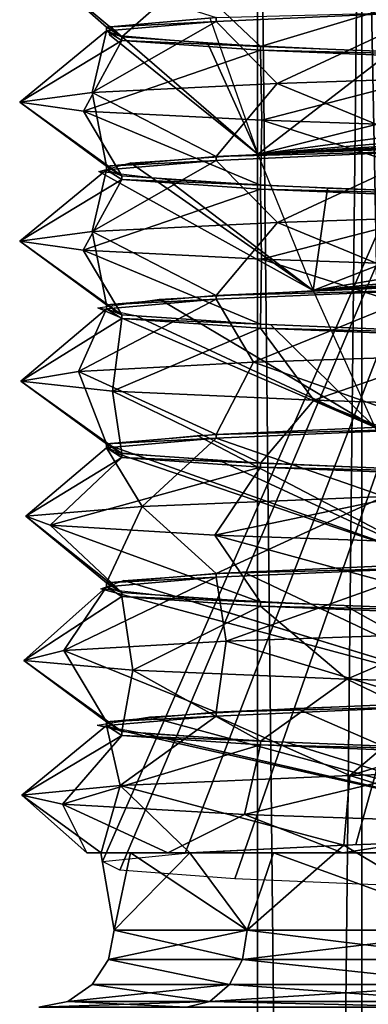
# Model space of a CAD drawing. Extents: x -15 to 15, y -346 to 22.
# Drawn here: x -10 to -5, y 0 to 13 of the extents above; entities that cross this region are included whole.
import ezdxf

# ---------------------------------------------------------------- set-up
doc = ezdxf.new("R2010")
doc.units = 0
doc.header["$MEASUREMENT"] = 0

msp = doc.modelspace()

# ---------------------------------------------------------------- linework, layer by layer
for points in [[(0, 22.1, -8.9), (-8.6027, 1.7758, 2.2795), (-8.8286, 1.8862, -1.1217)], [(0, 22.1, -8.9), (-8.8286, 1.8862, -1.1217), (-7.7594, 1.9966, -4.3583)], [(0, 22.1, -8.9), (-7.1148, 1.6654, 5.3462), (-8.6027, 1.7758, 2.2795)], [(0, 22.1, -8.9), (-7.7594, 1.9966, -4.3583), (-5.5519, 2.107, -6.9556)], [(0, 22.1, -8.9), (-4.5831, 1.555, 7.6286), (-7.1148, 1.6654, 5.3462)], [(0, 22.1, -8.9), (-5.5519, 2.107, -6.9556), (-2.5299, 2.2174, -8.5325)], [(-5.4728, -107.5, -4.3644), (-6.8245, 19.5, -1.5576), (-6.8245, -107.5, -1.5576)], [(-5.4728, 19.5, -4.3644), (-6.8245, 19.5, -1.5576), (-5.4728, -107.5, -4.3644)], [(-6.8245, -107.5, -1.5576), (-6.8245, 19.5, 1.5576), (-6.8245, -107.5, 1.5576)], [(-6.8245, 19.5, -1.5576), (-6.8245, 19.5, 1.5576), (-6.8245, -107.5, -1.5576)], [(-6.8245, -107.5, 1.5576), (-5.4728, 19.5, 4.3644), (-5.4728, -107.5, 4.3644)], [(-6.8245, 19.5, 1.5576), (-5.4728, 19.5, 4.3644), (-6.8245, -107.5, 1.5576)], [(-3.0372, -107.5, -6.3068), (-5.4728, 19.5, -4.3644), (-5.4728, -107.5, -4.3644)], [(-3.0372, 19.5, -6.3068), (-5.4728, 19.5, -4.3644), (-3.0372, -107.5, -6.3068)], [(-5.4728, -107.5, 4.3644), (-5.4728, 19.5, 4.3644), (-3.0372, -107.5, 6.3068)], [(-5.4728, 19.5, 4.3644), (-3.0372, 19.5, 6.3068), (-3.0372, -107.5, 6.3068)], [(-9.7449, 13.5764, -1.7457), (-8.779, 12.6979, -1.4628), (-9.6366, 13.4583, 2.2686)], [(-7.3575, 12.8211, -5.0077), (-8.779, 12.6979, -1.4628), (-9.7449, 13.5764, -1.7457)], [(-9.6366, 13.4583, 2.2686), (-8.5771, 12.5723, 2.3756), (-7.7182, 13.3309, 6.1999)], [(-8.779, 12.6979, -1.4628), (-8.5771, 12.5723, 2.3756), (-9.6366, 13.4583, 2.2686)], [(-8.5771, 12.5723, 2.3756), (-6.7845, 12.448, 5.7602), (-7.7182, 13.3309, 6.1999)], [(-7.7182, 13.3309, 6.1999), (-6.7845, 12.448, 5.7602), (-4.2847, 13.2037, 8.9248)], [(-6.7845, 12.448, 5.7602), (-3.7471, 12.325, 8.0727), (-4.2847, 13.2037, 8.9248)], [(-4.5767, 12.8947, -7.6331), (-7.3575, 12.7711, -5.0077), (-7.3575, 12.8211, -5.0077)], [(-4.5767, 12.8947, -7.6331), (-6.568, 11.9677, -7.4075), (-7.3575, 12.7711, -5.0077)], [(-4.5767, 12.8947, -7.6331), (-3.1183, 12.0832, -9.3961), (-6.568, 11.9677, -7.4075)], [(-7.3575, 12.7711, -5.0077), (-8.9627, 11.8501, -4.2047), (-8.779, 12.6479, -1.4628)], [(-6.568, 11.9677, -7.4075), (-8.9627, 11.8501, -4.2047), (-7.3575, 12.7711, -5.0077)], [(-7.3575, 12.7711, -5.0077), (-8.779, 12.6979, -1.4628), (-7.3575, 12.8211, -5.0077)], [(-7.3575, 12.7711, -5.0077), (-8.779, 12.6479, -1.4628), (-8.779, 12.6979, -1.4628)], [(-6.8183, 11.05, -5.7198), (-8.7296, 12.7061, -1.7305), (-7.4387, 12.8165, -4.8852)], [(-8.779, 12.6479, -1.4628), (-9.8998, 11.7232, 0.0611), (-8.5771, 12.5223, 2.3756)], [(-8.9627, 11.8501, -4.2047), (-9.8998, 11.7232, 0.0611), (-8.779, 12.6479, -1.4628)], [(-8.779, 12.6479, -1.4628), (-8.5771, 12.5723, 2.3756), (-8.779, 12.6979, -1.4628)], [(-8.779, 12.6479, -1.4628), (-8.5771, 12.5223, 2.3756), (-8.5771, 12.5723, 2.3756)], [(-6.8183, 11.05, -5.7198), (-8.7398, 12.5957, 1.6781), (-8.7296, 12.7061, -1.7305)], [(-9.8998, 11.7232, 0.0611), (-9.075, 11.6078, 3.9565), (-8.5771, 12.5223, 2.3756)], [(-8.5771, 12.5223, 2.3756), (-9.075, 11.6078, 3.9565), (-6.7845, 12.398, 5.7602)], [(-6.8183, 11.05, -5.7198), (-7.4679, 12.4853, 4.8405), (-8.7398, 12.5957, 1.6781)], [(-8.5771, 12.5223, 2.3756), (-6.7845, 12.448, 5.7602), (-8.5771, 12.5723, 2.3756)], [(-8.5771, 12.5223, 2.3756), (-6.7845, 12.398, 5.7602), (-6.7845, 12.448, 5.7602)], [(-9.075, 11.6078, 3.9565), (-6.7693, 11.4901, 7.224), (-6.7845, 12.398, 5.7602)], [(-6.8183, 11.05, -5.7198), (-5.1005, 12.3748, 7.2928), (-7.4679, 12.4853, 4.8405)], [(-6.8183, 11.05, -5.7198), (-1.9849, 12.2644, 8.6753), (-5.1005, 12.3748, 7.2928)], [(-6.7845, 12.398, 5.7602), (-3.7471, 12.325, 8.0727), (-6.7845, 12.448, 5.7602)], [(-6.7845, 12.398, 5.7602), (-3.7471, 12.275, 8.0727), (-3.7471, 12.325, 8.0727)], [(-6.7845, 12.398, 5.7602), (-6.7693, 11.4901, 7.224), (-3.7471, 12.275, 8.0727)], [(-6.8183, 11.05, -5.7198), (1.4219, 12.154, 8.7851), (-1.9849, 12.2644, 8.6753)], [(-6.7693, 11.4901, 7.224), (-3.0021, 11.3632, 9.4338), (-3.7471, 12.275, 8.0727)], [(-6.8183, 11.05, -5.7198), (4.6201, 12.0436, 7.6062), (1.4219, 12.154, 8.7851)], [(-6.8183, 11.05, -5.7198), (7.1406, 11.9332, 5.3115), (4.6201, 12.0436, 7.6062)], [(-3.1183, 12.0832, -9.3961), (-4.5767, 11.1447, -7.6331), (-6.568, 11.9677, -7.4075)], [(-6.568, 11.9677, -7.4075), (-7.3575, 11.0211, -5.0077), (-8.9627, 11.8501, -4.2047)], [(-6.568, 11.9677, -7.4075), (-4.5767, 11.1447, -7.6331), (-7.3575, 11.0211, -5.0077)], [(-6.8183, 11.05, -5.7198), (8.6136, 11.8228, 2.2376), (7.1406, 11.9332, 5.3115)], [(-8.9627, 11.8501, -4.2047), (-8.779, 10.8979, -1.4628), (-9.8998, 11.7232, 0.0611)], [(-8.9627, 11.8501, -4.2047), (-7.3575, 11.0211, -5.0077), (-8.779, 10.8979, -1.4628)], [(-6.8183, 11.05, -5.7198), (8.823, 11.7124, -1.1646), (8.6136, 11.8228, 2.2376)], [(-9.8998, 11.7232, 0.0611), (-8.779, 10.8979, -1.4628), (-8.5771, 10.7723, 2.3756)], [(-9.8998, 11.7232, 0.0611), (-8.5771, 10.7723, 2.3756), (-9.075, 11.6078, 3.9565)], [(-9.075, 11.6078, 3.9565), (-8.5771, 10.7723, 2.3756), (-6.7845, 10.648, 5.7602)], [(-9.075, 11.6078, 3.9565), (-6.7845, 10.648, 5.7602), (-6.7693, 11.4901, 7.224)], [(-6.8183, 11.05, -5.7198), (7.7381, 11.602, -4.3959), (8.823, 11.7124, -1.1646)], [(-6.8183, 11.05, -5.7198), (5.518, 11.4916, -6.9824), (7.7381, 11.602, -4.3959)], [(-6.8183, 11.05, -5.7198), (2.4884, 11.3812, -8.5447), (5.518, 11.4916, -6.9824)], [(-6.7693, 11.4901, 7.224), (-6.7845, 10.648, 5.7602), (-3.7471, 10.525, 8.0727)], [(-6.7693, 11.4901, 7.224), (-3.7471, 10.525, 8.0727), (-3.0021, 11.3632, 9.4338)], [(-6.8183, 11.05, -5.7198), (-0.9062, 11.2708, -8.8534), (2.4884, 11.3812, -8.5447)], [(-6.8183, 11.05, -5.7198), (-4.168, 11.1604, -7.8634), (-0.9062, 11.2708, -8.8534)], [(-4.5767, 11.0947, -7.6331), (-7.3575, 11.0211, -5.0077), (-4.5767, 11.1447, -7.6331)], [(-7.3575, 10.9711, -5.0077), (-8.9605, 10.0502, -4.2095), (-8.779, 10.8479, -1.4628)], [(-6.5642, 10.1679, -7.4109), (-8.9605, 10.0502, -4.2095), (-7.3575, 10.9711, -5.0077)], [(-7.3575, 10.9711, -5.0077), (-8.779, 10.8979, -1.4628), (-7.3575, 11.0211, -5.0077)], [(-7.3575, 10.9711, -5.0077), (-8.779, 10.8479, -1.4628), (-8.779, 10.8979, -1.4628)], [(-6.1048, 9.2835, -6.4762), (-8.4684, 10.9396, -2.7371), (-6.8183, 11.05, -5.7198)], [(-4.5767, 11.0947, -7.6331), (-7.3575, 10.9711, -5.0077), (-7.3575, 11.0211, -5.0077)], [(-4.5767, 11.0947, -7.6331), (-6.5642, 10.1679, -7.4109), (-7.3575, 10.9711, -5.0077)], [(-4.5767, 11.0947, -7.6331), (-3.1133, 10.2833, -9.3977), (-6.5642, 10.1679, -7.4109)], [(-8.779, 10.8479, -1.4628), (-9.8998, 9.9234, 0.0558), (-8.5771, 10.7223, 2.3756)], [(-8.9605, 10.0502, -4.2095), (-9.8998, 9.9234, 0.0558), (-8.779, 10.8479, -1.4628)], [(-6.1048, 9.2835, -6.4762), (-8.8762, 10.8291, 0.6471), (-8.4684, 10.9396, -2.7371)], [(-8.779, 10.8479, -1.4628), (-8.5771, 10.7723, 2.3756), (-8.779, 10.8979, -1.4628)], [(-8.779, 10.8479, -1.4628), (-8.5771, 10.7223, 2.3756), (-8.5771, 10.7723, 2.3756)], [(-9.8998, 9.9234, 0.0558), (-9.077, 9.8079, 3.9519), (-8.5771, 10.7223, 2.3756)], [(-8.5771, 10.7223, 2.3756), (-9.077, 9.8079, 3.9519), (-6.7845, 10.598, 5.7602)], [(-6.1048, 9.2835, -6.4762), (-7.9819, 10.7187, 3.9364), (-8.8762, 10.8291, 0.6471)], [(-8.5771, 10.7223, 2.3756), (-6.7845, 10.648, 5.7602), (-8.5771, 10.7723, 2.3756)], [(-8.5771, 10.7223, 2.3756), (-6.7845, 10.598, 5.7602), (-6.7845, 10.648, 5.7602)], [(-6.1048, 9.2835, -6.4762), (-5.9167, 10.6083, 6.6483), (-7.9819, 10.7187, 3.9364)], [(-9.077, 9.8079, 3.9519), (-6.7732, 9.6903, 7.2204), (-6.7845, 10.598, 5.7602)], [(-6.7845, 10.598, 5.7602), (-3.7471, 10.525, 8.0727), (-6.7845, 10.648, 5.7602)], [(-6.7845, 10.598, 5.7602), (-3.7471, 10.475, 8.0727), (-3.7471, 10.525, 8.0727)], [(-6.7845, 10.598, 5.7602), (-6.7732, 9.6903, 7.2204), (-3.7471, 10.475, 8.0727)], [(-6.1048, 9.2835, -6.4762), (-2.9835, 10.4979, 8.3849), (-5.9167, 10.6083, 6.6483)], [(-6.7732, 9.6903, 7.2204), (-3.0072, 9.5634, 9.4322), (-3.7471, 10.475, 8.0727)], [(-6.1048, 9.2835, -6.4762), (0.3875, 10.3875, 8.8915), (-2.9835, 10.4979, 8.3849)], [(-6.1048, 9.2835, -6.4762), (3.7016, 10.2771, 8.0937), (0.3875, 10.3875, 8.8915)], [(-3.1133, 10.2833, -9.3977), (-4.5767, 9.3447, -7.6331), (-6.5642, 10.1679, -7.4109)], [(-6.1048, 9.2835, -6.4762), (6.4727, 10.1667, 6.1085), (3.7016, 10.2771, 8.0937)], [(-6.5642, 10.1679, -7.4109), (-7.3575, 9.2211, -5.0077), (-8.9605, 10.0502, -4.2095)], [(-6.5642, 10.1679, -7.4109), (-4.5767, 9.3447, -7.6331), (-7.3575, 9.2211, -5.0077)], [(-6.1048, 9.2835, -6.4762), (8.2942, 10.0563, 3.2272), (6.4727, 10.1667, 6.1085)], [(-8.9605, 10.0502, -4.2095), (-8.779, 9.0979, -1.4628), (-9.8998, 9.9234, 0.0558)], [(-8.9605, 10.0502, -4.2095), (-7.3575, 9.2211, -5.0077), (-8.779, 9.0979, -1.4628)], [(-6.1048, 9.2835, -6.4762), (8.8991, 9.9459, -0.1275), (8.2942, 10.0563, 3.2272)], [(-9.8998, 9.9234, 0.0558), (-8.779, 9.0979, -1.4628), (-8.5771, 8.9723, 2.3756)], [(-9.8998, 9.9234, 0.0558), (-8.5771, 8.9723, 2.3756), (-9.077, 9.8079, 3.9519)], [(-6.1048, 9.2835, -6.4762), (8.1984, 9.8355, -3.4635), (8.8991, 9.9459, -0.1275)], [(-6.1048, 9.2835, -6.4762), (6.2951, 9.7251, -6.2914), (8.1984, 9.8355, -3.4635)], [(-9.077, 9.8079, 3.9519), (-8.5771, 8.9723, 2.3756), (-6.7845, 8.848, 5.7602)], [(-9.077, 9.8079, 3.9519), (-6.7845, 8.848, 5.7602), (-6.7732, 9.6903, 7.2204)], [(-6.1048, 9.2835, -6.4762), (3.4682, 9.6147, -8.1964), (6.2951, 9.7251, -6.2914)], [(-6.7732, 9.6903, 7.2204), (-6.7845, 8.848, 5.7602), (-3.7471, 8.725, 8.0727)], [(-6.7732, 9.6903, 7.2204), (-3.7471, 8.725, 8.0727), (-3.0072, 9.5634, 9.4322)], [(-6.1048, 9.2835, -6.4762), (0.1326, 9.5043, -8.899), (3.4682, 9.6147, -8.1964)], [(-6.1048, 9.2835, -6.4762), (-3.2225, 9.3939, -8.2961), (0.1326, 9.5043, -8.899)], [(-4.5767, 9.2947, -7.6331), (-7.3575, 9.2211, -5.0077), (-4.5767, 9.3447, -7.6331)], [(-7.3575, 9.1711, -5.0077), (-8.779, 9.0979, -1.4628), (-7.3575, 9.2211, -5.0077)], [(-5.3074, 7.5169, -7.1437), (-8.0915, 9.173, -3.7062), (-6.1048, 9.2835, -6.4762)], [(-4.5767, 9.2947, -7.6331), (-7.3575, 9.1711, -5.0077), (-7.3575, 9.2211, -5.0077)], [(-4.5767, 9.2947, -7.6331), (-6.8741, 8.3557, -7.1244), (-7.3575, 9.1711, -5.0077)], [(-4.5767, 9.2947, -7.6331), (-3.1082, 8.4835, -9.3994), (-6.8741, 8.3557, -7.1244)], [(-7.3575, 9.1711, -5.0077), (-6.8741, 8.3557, -7.1244), (-9.1388, 8.2376, -3.807)], [(-7.3575, 9.1711, -5.0077), (-9.1388, 8.2376, -3.807), (-8.779, 9.0479, -1.4628)], [(-5.3074, 7.5169, -7.1437), (-8.8912, 9.0626, -0.3926), (-8.0915, 9.173, -3.7062)], [(-5.3074, 7.5169, -7.1437), (-8.3866, 8.9522, 2.9786), (-8.8912, 9.0626, -0.3926)], [(-7.3575, 9.1711, -5.0077), (-8.779, 9.0479, -1.4628), (-8.779, 9.0979, -1.4628)], [(-8.779, 9.0479, -1.4628), (-8.5771, 8.9723, 2.3756), (-8.779, 9.0979, -1.4628)], [(-8.779, 9.0479, -1.4628), (-9.8872, 8.1102, 0.5035), (-8.5771, 8.9223, 2.3756)], [(-9.1388, 8.2376, -3.807), (-9.8872, 8.1102, 0.5035), (-8.779, 9.0479, -1.4628)], [(-8.779, 9.0479, -1.4628), (-8.5771, 8.9223, 2.3756), (-8.5771, 8.9723, 2.3756)], [(-8.5771, 8.9223, 2.3756), (-6.7845, 8.848, 5.7602), (-8.5771, 8.9723, 2.3756)], [(-5.3074, 7.5169, -7.1437), (-6.6517, 8.8418, 5.9129), (-8.3866, 8.9522, 2.9786)], [(-8.5771, 8.9223, 2.3756), (-9.8872, 8.1102, 0.5035), (-8.701, 7.9831, 4.7225)], [(-8.5771, 8.9223, 2.3756), (-8.701, 7.9831, 4.7225), (-6.7845, 8.798, 5.7602)], [(-8.5771, 8.9223, 2.3756), (-6.7845, 8.798, 5.7602), (-6.7845, 8.848, 5.7602)], [(-6.7845, 8.798, 5.7602), (-3.7471, 8.725, 8.0727), (-6.7845, 8.848, 5.7602)], [(-5.3074, 7.5169, -7.1437), (-3.941, 8.7314, 7.9797), (-6.6517, 8.8418, 5.9129)], [(-6.7845, 8.798, 5.7602), (-8.701, 7.9831, 4.7225), (-6.0936, 7.8647, 7.8024)], [(-6.7845, 8.798, 5.7602), (-3.7471, 8.675, 8.0727), (-3.7471, 8.725, 8.0727)], [(-6.7845, 8.798, 5.7602), (-6.0936, 7.8647, 7.8024), (-3.7471, 8.675, 8.0727)], [(-3.7471, 8.675, 8.0727), (-6.0936, 7.8647, 7.8024), (-2.1214, 7.7364, 9.67)], [(-3.1082, 8.4835, -9.3994), (-4.5767, 7.5447, -7.6331), (-6.8741, 8.3557, -7.1244)], [(-6.8741, 8.3557, -7.1244), (-7.3575, 7.4211, -5.0077), (-9.1388, 8.2376, -3.807)], [(-6.8741, 8.3557, -7.1244), (-4.5767, 7.5447, -7.6331), (-7.3575, 7.4211, -5.0077)], [(-9.1388, 8.2376, -3.807), (-8.779, 7.2979, -1.4628), (-9.8872, 8.1102, 0.5035)], [(-9.1388, 8.2376, -3.807), (-7.3575, 7.4211, -5.0077), (-8.779, 7.2979, -1.4628)], [(-9.8872, 8.1102, 0.5035), (-8.5771, 7.1723, 2.3756), (-8.701, 7.9831, 4.7225)], [(-9.8872, 8.1102, 0.5035), (-8.779, 7.2979, -1.4628), (-8.5771, 7.1723, 2.3756)], [(-8.701, 7.9831, 4.7225), (-6.7845, 7.048, 5.7602), (-6.0936, 7.8647, 7.8024)], [(-8.701, 7.9831, 4.7225), (-8.5771, 7.1723, 2.3756), (-6.7845, 7.048, 5.7602)], [(-6.0936, 7.8647, 7.8024), (-6.7845, 7.048, 5.7602), (-3.7471, 6.925, 8.0727)], [(-6.0936, 7.8647, 7.8024), (-3.7471, 6.925, 8.0727), (-2.1214, 7.7364, 9.67)], [(-4.5767, 7.4947, -7.6331), (-7.3575, 7.4211, -5.0077), (-4.5767, 7.5447, -7.6331)], [(-4.4379, 5.7504, -7.7141), (-8.7843, 7.2961, -1.4269), (-7.6036, 7.4065, -4.6245)], [(-7.3575, 7.3711, -5.0077), (-8.779, 7.2979, -1.4628), (-7.3575, 7.4211, -5.0077)], [(-4.4379, 5.7504, -7.7141), (-7.6036, 7.4065, -4.6245), (-5.3074, 7.5169, -7.1437)], [(-4.5767, 7.4947, -7.6331), (-7.3575, 7.3711, -5.0077), (-7.3575, 7.4211, -5.0077)], [(-4.5767, 7.4947, -7.6331), (-5.1853, 6.6166, -8.4334), (-7.3575, 7.3711, -5.0077)], [(-4.4379, 5.7504, -7.7141), (-8.6764, 7.1857, 1.9799), (-8.7843, 7.2961, -1.4269)], [(-7.3575, 7.3711, -5.0077), (-8.779, 7.2479, -1.4628), (-8.779, 7.2979, -1.4628)], [(-7.3575, 7.3711, -5.0077), (-8.3142, 6.4891, -5.3744), (-8.779, 7.2479, -1.4628)], [(-8.779, 7.2479, -1.4628), (-8.5771, 7.1723, 2.3756), (-8.779, 7.2979, -1.4628)], [(-5.1853, 6.6166, -8.4334), (-8.3142, 6.4891, -5.3744), (-7.3575, 7.3711, -5.0077)], [(-8.779, 7.2479, -1.4628), (-9.8195, 6.3621, -1.2596), (-8.5771, 7.1223, 2.3756)], [(-8.3142, 6.4891, -5.3744), (-9.8195, 6.3621, -1.2596), (-8.779, 7.2479, -1.4628)], [(-8.779, 7.2479, -1.4628), (-8.5771, 7.1223, 2.3756), (-8.5771, 7.1723, 2.3756)], [(-4.4379, 5.7504, -7.7141), (-7.2957, 7.0753, 5.0964), (-8.6764, 7.1857, 1.9799)], [(-8.5771, 7.1223, 2.3756), (-6.7845, 7.048, 5.7602), (-8.5771, 7.1723, 2.3756)], [(-9.8195, 6.3621, -1.2596), (-9.506, 6.2437, 2.7651), (-8.5771, 7.1223, 2.3756)], [(-8.5771, 7.1223, 2.3756), (-9.506, 6.2437, 2.7651), (-6.7845, 6.998, 5.7602)], [(-8.5771, 7.1223, 2.3756), (-6.7845, 6.998, 5.7602), (-6.7845, 7.048, 5.7602)], [(-4.4379, 5.7504, -7.7141), (-4.8447, 6.9649, 7.4651), (-7.2957, 7.0753, 5.0964)], [(-6.7845, 6.998, 5.7602), (-3.7471, 6.925, 8.0727), (-6.7845, 7.048, 5.7602)], [(-9.506, 6.2437, 2.7651), (-7.3752, 6.1153, 6.6042), (-6.7845, 6.998, 5.7602)], [(-6.7845, 6.998, 5.7602), (-7.3752, 6.1153, 6.6042), (-3.7471, 6.875, 8.0727)], [(-6.7845, 6.998, 5.7602), (-3.7471, 6.875, 8.0727), (-3.7471, 6.925, 8.0727)], [(-7.3752, 6.1153, 6.6042), (-3.813, 5.9886, 9.1362), (-3.7471, 6.875, 8.0727)], [(-5.1853, 6.6166, -8.4334), (-7.3575, 5.6211, -5.0077), (-8.3142, 6.4891, -5.3744)], [(-5.1853, 6.6166, -8.4334), (-4.5767, 5.7447, -7.6331), (-7.3575, 5.6211, -5.0077)], [(-8.3142, 6.4891, -5.3744), (-8.779, 5.4979, -1.4628), (-9.8195, 6.3621, -1.2596)], [(-8.3142, 6.4891, -5.3744), (-7.3575, 5.6211, -5.0077), (-8.779, 5.4979, -1.4628)], [(-9.8195, 6.3621, -1.2596), (-8.5771, 5.3723, 2.3756), (-9.506, 6.2437, 2.7651)], [(-9.8195, 6.3621, -1.2596), (-8.779, 5.4979, -1.4628), (-8.5771, 5.3723, 2.3756)], [(-9.506, 6.2437, 2.7651), (-6.7845, 5.248, 5.7602), (-7.3752, 6.1153, 6.6042)], [(-9.506, 6.2437, 2.7651), (-8.5771, 5.3723, 2.3756), (-6.7845, 5.248, 5.7602)], [(-7.3752, 6.1153, 6.6042), (-3.7471, 5.125, 8.0727), (-3.813, 5.9886, 9.1362)], [(-7.3752, 6.1153, 6.6042), (-6.7845, 5.248, 5.7602), (-3.7471, 5.125, 8.0727)], [(-4.5767, 5.6947, -7.6331), (-7.3575, 5.6211, -5.0077), (-4.5767, 5.7447, -7.6331)], [(-3.508, 3.9839, -8.1795), (-7.0123, 5.64, -5.48), (-4.4379, 5.7504, -7.7141)], [(-7.3575, 5.5711, -5.0077), (-8.779, 5.4979, -1.4628), (-7.3575, 5.6211, -5.0077)], [(-3.508, 3.9839, -8.1795), (-8.558, 5.5296, -2.442), (-7.0123, 5.64, -5.48)], [(-4.5767, 5.6947, -7.6331), (-7.3575, 5.5711, -5.0077), (-7.3575, 5.6211, -5.0077)], [(-4.5767, 5.6947, -7.6331), (-7.2279, 4.741, -6.7652), (-7.3575, 5.5711, -5.0077)], [(-4.5767, 5.6947, -7.6331), (-3.6012, 4.8681, -9.2218), (-7.2279, 4.741, -6.7652)], [(-7.3575, 5.5711, -5.0077), (-9.3282, 4.6226, -3.3159), (-8.779, 5.4479, -1.4628)], [(-7.3575, 5.5711, -5.0077), (-7.2279, 4.741, -6.7652), (-9.3282, 4.6226, -3.3159)], [(-3.508, 3.9839, -8.1795), (-8.8483, 5.4192, 0.9543), (-8.558, 5.5296, -2.442)], [(-7.3575, 5.5711, -5.0077), (-8.779, 5.4479, -1.4628), (-8.779, 5.4979, -1.4628)], [(-8.779, 5.4479, -1.4628), (-8.5771, 5.3723, 2.3756), (-8.779, 5.4979, -1.4628)], [(-8.779, 5.4479, -1.4628), (-9.8446, 4.4942, 1.046), (-8.5771, 5.3223, 2.3756)], [(-8.779, 5.4479, -1.4628), (-9.3282, 4.6226, -3.3159), (-9.8446, 4.4942, 1.046)], [(-3.508, 3.9839, -8.1795), (-7.8406, 5.3088, 4.2106), (-8.8483, 5.4192, 0.9543)], [(-8.779, 5.4479, -1.4628), (-8.5771, 5.3223, 2.3756), (-8.5771, 5.3723, 2.3756)], [(-8.5771, 5.3223, 2.3756), (-6.7845, 5.248, 5.7602), (-8.5771, 5.3723, 2.3756)], [(-8.5771, 5.3223, 2.3756), (-9.8446, 4.4942, 1.046), (-8.4353, 4.3675, 5.1823)], [(-8.5771, 5.3223, 2.3756), (-6.7845, 5.198, 5.7602), (-6.7845, 5.248, 5.7602)], [(-8.5771, 5.3223, 2.3756), (-8.4353, 4.3675, 5.1823), (-6.7845, 5.198, 5.7602)], [(-3.508, 3.9839, -8.1795), (-5.6827, 5.1984, 6.8492), (-7.8406, 5.3088, 4.2106)], [(-6.7845, 5.198, 5.7602), (-3.7471, 5.125, 8.0727), (-6.7845, 5.248, 5.7602)], [(-6.7845, 5.198, 5.7602), (-8.4353, 4.3675, 5.1823), (-5.6674, 4.2498, 8.1173)], [(-6.7845, 5.198, 5.7602), (-3.7471, 5.075, 8.0727), (-3.7471, 5.125, 8.0727)], [(-6.7845, 5.198, 5.7602), (-5.6674, 4.2498, 8.1173), (-3.7471, 5.075, 8.0727)], [(-3.508, 3.9839, -8.1795), (-2.6911, 5.088, 8.4831), (-5.6827, 5.1984, 6.8492)], [(-3.7471, 5.075, 8.0727), (-5.6674, 4.2498, 8.1173), (-1.5756, 4.1202, 9.7738)], [(-3.6012, 4.8681, -9.2218), (-4.5767, 3.9447, -7.6331), (-7.2279, 4.741, -6.7652)], [(-7.2279, 4.741, -6.7652), (-7.3575, 3.8211, -5.0077), (-9.3282, 4.6226, -3.3159)], [(-4.5767, 3.9447, -7.6331), (-7.3575, 3.8211, -5.0077), (-7.2279, 4.741, -6.7652)], [(-9.3282, 4.6226, -3.3159), (-8.779, 3.6979, -1.4628), (-9.8446, 4.4942, 1.046)], [(-7.3575, 3.8211, -5.0077), (-8.779, 3.6979, -1.4628), (-9.3282, 4.6226, -3.3159)], [(-9.8446, 4.4942, 1.046), (-8.5771, 3.5723, 2.3756), (-8.4353, 4.3675, 5.1823)], [(-8.779, 3.6979, -1.4628), (-8.5771, 3.5723, 2.3756), (-9.8446, 4.4942, 1.046)], [(-8.5771, 3.5723, 2.3756), (-6.7845, 3.448, 5.7602), (-8.4353, 4.3675, 5.1823)], [(-8.4353, 4.3675, 5.1823), (-6.7845, 3.448, 5.7602), (-5.6674, 4.2498, 8.1173)], [(-6.7845, 3.448, 5.7602), (-3.7471, 3.325, 8.0727), (-5.6674, 4.2498, 8.1173)], [(-5.6674, 4.2498, 8.1173), (-3.7471, 3.325, 8.0727), (-1.5756, 4.1202, 9.7738)], [(-2.5299, 2.2174, -8.5325), (-6.3255, 3.8735, -6.2608), (-3.508, 3.9839, -8.1795)], [(-2.3674, 3.9731, -8.5793), (-1.9067, 3.12, -9.7146), (-5.6289, 3.0015, -8.144)], [(-2.3674, 3.9731, -8.5793), (-5.6289, 3.0015, -8.144), (-4.5767, 3.8947, -7.6331)], [(-2.5299, 2.2174, -8.5325), (-8.2151, 3.7631, -3.4237), (-6.3255, 3.8735, -6.2608)], [(-4.5767, 3.8947, -7.6331), (-7.3575, 3.8211, -5.0077), (-4.5767, 3.9447, -7.6331)], [(-4.5767, 3.8947, -7.6331), (-7.3575, 3.7711, -5.0077), (-7.3575, 3.8211, -5.0077)], [(-4.5767, 3.8947, -7.6331), (-5.6289, 3.0015, -8.144), (-7.3575, 3.7711, -5.0077)], [(-2.5299, 2.2174, -8.5325), (-8.8996, 3.6527, -0.0843), (-8.2151, 3.7631, -3.4237)], [(-7.3575, 3.7711, -5.0077), (-8.779, 3.6979, -1.4628), (-7.3575, 3.8211, -5.0077)], [(-7.3575, 3.7711, -5.0077), (-8.779, 3.6479, -1.4628), (-8.779, 3.6979, -1.4628)], [(-7.3575, 3.7711, -5.0077), (-8.599, 2.8731, -4.9059), (-8.779, 3.6479, -1.4628)], [(-5.6289, 3.0015, -8.144), (-8.599, 2.8731, -4.9059), (-7.3575, 3.7711, -5.0077)], [(-8.779, 3.6479, -1.4628), (-9.8733, 2.7464, -0.7266), (-8.5771, 3.5223, 2.3756)], [(-8.599, 2.8731, -4.9059), (-9.8733, 2.7464, -0.7266), (-8.779, 3.6479, -1.4628)], [(-2.5299, 2.2174, -8.5325), (-8.2785, 3.5423, 3.2675), (-8.8996, 3.6527, -0.0843)], [(-8.779, 3.6479, -1.4628), (-8.5771, 3.5723, 2.3756), (-8.779, 3.6979, -1.4628)], [(-8.779, 3.6479, -1.4628), (-8.5771, 3.5223, 2.3756), (-8.5771, 3.5723, 2.3756)], [(-8.5771, 3.5223, 2.3756), (-6.7845, 3.448, 5.7602), (-8.5771, 3.5723, 2.3756)], [(-9.8733, 2.7464, -0.7266), (-9.3444, 2.6288, 3.2699), (-8.5771, 3.5223, 2.3756)], [(-8.5771, 3.5223, 2.3756), (-9.3444, 2.6288, 3.2699), (-6.7845, 3.398, 5.7602)], [(-8.5771, 3.5223, 2.3756), (-6.7845, 3.398, 5.7602), (-6.7845, 3.448, 5.7602)], [(-2.5299, 2.2174, -8.5325), (-6.4429, 3.4319, 6.1399), (-8.2785, 3.5423, 3.2675)], [(-6.7845, 3.398, 5.7602), (-3.7471, 3.325, 8.0727), (-6.7845, 3.448, 5.7602)], [(-9.3444, 2.6288, 3.2699), (-6.9928, 2.4991, 7.0079), (-6.7845, 3.398, 5.7602)], [(-6.7845, 3.398, 5.7602), (-6.9928, 2.4991, 7.0079), (-3.7471, 3.275, 8.0727)], [(-6.7845, 3.398, 5.7602), (-3.7471, 3.275, 8.0727), (-3.7471, 3.325, 8.0727)], [(-2.5299, 2.2174, -8.5325), (-3.6622, 3.3215, 8.1116), (-6.4429, 3.4319, 6.1399)], [(-6.9928, 2.4991, 7.0079), (-3.2984, 2.3724, 9.3344), (-3.7471, 3.275, 8.0727)], [(-1.9067, 3.12, -9.7146), (-3.0399, 2.2, -8.3647), (-5.6289, 3.0015, -8.144)], [(-5.6289, 3.0015, -8.144), (-5.705, 2.1011, -6.831), (-8.599, 2.8731, -4.9059)], [(-3.0399, 2.2, -8.3647), (-5.705, 2.1011, -6.831), (-5.6289, 3.0015, -8.144)], [(-8.599, 2.8731, -4.9059), (-8.8448, 2, -1.709), (-9.8733, 2.7464, -0.7266)], [(-8.599, 2.8731, -4.9059), (-7.7008, 2, -4.4618), (-8.8448, 2, -1.709)], [(-5.705, 2.1011, -6.831), (-7.7008, 2, -4.4618), (-8.599, 2.8731, -4.9059)], [(-9.8733, 2.7464, -0.7266), (-8.8448, 2, -1.709), (-9.0299, 2, 1.2606)], [(-9.8733, 2.7464, -0.7266), (-9.0299, 2, 1.2606), (-9.3444, 2.6288, 3.2699)], [(-9.3444, 2.6288, 3.2699), (-7.9819, 2, 4.6627), (-6.9928, 2.4991, 7.0079)], [(-9.0299, 2, 1.2606), (-7.9819, 2, 4.6627), (-9.3444, 2.6288, 3.2699)], [(-7.9819, 2, 4.6627), (-5.7252, 2, 7.4182), (-6.9928, 2.4991, 7.0079)], [(-6.9928, 2.4991, 7.0079), (-5.7252, 2, 7.4182), (-3.2984, 2.3724, 9.3344)], [(-5.7252, 2, 7.4182), (-2.5997, 2, 9.1323), (-3.2984, 2.3724, 9.3344)], [(-3.8616, 1, -8.0186), (-5.705, 2.1011, -6.831), (-3.0399, 2.2, -8.3647)], [(-6.9583, 1, -5.5491), (-7.7008, 2, -4.4618), (-5.705, 2.1011, -6.831)], [(-3.8616, 1, -8.0186), (-6.9583, 1, -5.5491), (-5.705, 2.1011, -6.831)], [(-8.8501, 2, -0.9411), (-9.0299, 2, 1.2606), (-8.8448, 2, -1.709)], [(-8.8501, 2, -0.9411), (-8.4669, 2, 2.7425), (-9.0299, 2, 1.2606)], [(-8.4669, 2, 2.7425), (-7.9819, 2, 4.6627), (-9.0299, 2, 1.2606)], [(-8.6769, 1, 1.9804), (-8.4669, 2, 2.7425), (-8.8501, 2, -0.9411)], [(-8.6769, 1, -1.9804), (-8.8501, 2, -0.9411), (-7.7008, 2, -4.4618)], [(-8.6769, 1, -1.9804), (-8.6769, 1, 1.9804), (-8.8501, 2, -0.9411)], [(-7.7008, 2, -4.4618), (-8.8501, 2, -0.9411), (-8.8448, 2, -1.709)], [(-8.6769, 1, 1.9804), (-6.9583, 1, 5.5491), (-8.4669, 2, 2.7425)], [(-6.9583, 1, -5.5491), (-8.6769, 1, -1.9804), (-7.7008, 2, -4.4618)], [(-6.9583, 1, 5.5491), (-6.6176, 2, 5.9512), (-8.4669, 2, 2.7425)], [(-8.4669, 2, 2.7425), (-6.6176, 2, 5.9512), (-7.9819, 2, 4.6627)], [(-6.6176, 2, 5.9512), (-5.7252, 2, 7.4182), (-7.9819, 2, 4.6627)], [(-6.9583, 1, 5.5491), (-3.8616, 1, 8.0186), (-6.6176, 2, 5.9512)], [(-3.8616, 1, 8.0186), (-3.6224, 2, 8.1294), (-6.6176, 2, 5.9512)], [(-6.6176, 2, 5.9512), (-3.6224, 2, 8.1294), (-5.7252, 2, 7.4182)], [(-3.6224, 2, 8.1294), (-2.5997, 2, 9.1323), (-5.7252, 2, 7.4182)], [(-6.9583, 1, -5.5491), (-8.7511, 0.6173, -1.9974), (-8.6769, 1, -1.9804)], [(-7.0178, 0.6173, -5.5965), (-8.7511, 0.6173, -1.9974), (-6.9583, 1, -5.5491)], [(-8.6769, 1, -1.9804), (-8.7511, 0.6173, 1.9974), (-8.6769, 1, 1.9804)], [(-8.7511, 0.6173, -1.9974), (-8.7511, 0.6173, 1.9974), (-8.6769, 1, -1.9804)], [(-8.7511, 0.6173, 1.9974), (-7.0178, 0.6173, 5.5965), (-8.6769, 1, 1.9804)], [(-8.6769, 1, 1.9804), (-7.0178, 0.6173, 5.5965), (-6.9583, 1, 5.5491)], [(-3.8616, 1, -8.0186), (-7.0178, 0.6173, -5.5965), (-6.9583, 1, -5.5491)], [(-3.8946, 0.6173, -8.0872), (-7.0178, 0.6173, -5.5965), (-3.8616, 1, -8.0186)], [(-7.0178, 0.6173, 5.5965), (-3.8946, 0.6173, 8.0872), (-6.9583, 1, 5.5491)], [(-6.9583, 1, 5.5491), (-3.8946, 0.6173, 8.0872), (-3.8616, 1, 8.0186)], [(-7.1873, 0.2929, -5.7317), (-8.9624, 0.2929, -2.0456), (-8.7511, 0.6173, -1.9974)], [(-8.9624, 0.2929, -2.0456), (-8.7511, 0.6173, 1.9974), (-8.7511, 0.6173, -1.9974)], [(-8.9624, 0.2929, -2.0456), (-8.9624, 0.2929, 2.0456), (-8.7511, 0.6173, 1.9974)], [(-8.9624, 0.2929, 2.0456), (-7.1873, 0.2929, 5.7317), (-8.7511, 0.6173, 1.9974)], [(-7.1873, 0.2929, -5.7317), (-8.7511, 0.6173, -1.9974), (-7.0178, 0.6173, -5.5965)], [(-8.7511, 0.6173, 1.9974), (-7.1873, 0.2929, 5.7317), (-7.0178, 0.6173, 5.5965)], [(-3.9886, 0.2929, -8.2825), (-7.1873, 0.2929, -5.7317), (-7.0178, 0.6173, -5.5965)], [(-7.1873, 0.2929, 5.7317), (-3.9886, 0.2929, 8.2825), (-7.0178, 0.6173, 5.5965)], [(-3.9886, 0.2929, -8.2825), (-7.0178, 0.6173, -5.5965), (-3.8946, 0.6173, -8.0872)], [(-7.0178, 0.6173, 5.5965), (-3.9886, 0.2929, 8.2825), (-3.8946, 0.6173, 8.0872)], [(-7.4409, 0.0761, -5.9339), (-9.2787, 0.0761, -2.1178), (-7.1873, 0.2929, -5.7317)], [(-7.1873, 0.2929, -5.7317), (-9.2787, 0.0761, -2.1178), (-8.9624, 0.2929, -2.0456)], [(-9.2787, 0.0761, -2.1178), (-9.2787, 0.0761, 2.1178), (-8.9624, 0.2929, -2.0456)], [(-8.9624, 0.2929, -2.0456), (-9.2787, 0.0761, 2.1178), (-8.9624, 0.2929, 2.0456)], [(-9.2787, 0.0761, 2.1178), (-7.4409, 0.0761, 5.9339), (-8.9624, 0.2929, 2.0456)], [(-8.9624, 0.2929, 2.0456), (-7.4409, 0.0761, 5.9339), (-7.1873, 0.2929, 5.7317)], [(-4.1294, 0.0761, -8.5748), (-7.4409, 0.0761, -5.9339), (-3.9886, 0.2929, -8.2825)], [(-3.9886, 0.2929, -8.2825), (-7.4409, 0.0761, -5.9339), (-7.1873, 0.2929, -5.7317)], [(-7.4409, 0.0761, 5.9339), (-4.1294, 0.0761, 8.5748), (-7.1873, 0.2929, 5.7317)], [(-7.1873, 0.2929, 5.7317), (-4.1294, 0.0761, 8.5748), (-3.9886, 0.2929, 8.2825)], [(-9.6518, 0, -2.203), (-9.2787, 0.0761, -2.1178), (-7.7401, 0, -6.1725)], [(-9.6518, 0, 2.203), (-9.2787, 0.0761, 2.1178), (-9.6518, 0, -2.203)], [(-9.6518, 0, -2.203), (-9.2787, 0.0761, 2.1178), (-9.2787, 0.0761, -2.1178)], [(-7.7401, 0, 6.1725), (-7.4409, 0.0761, 5.9339), (-9.6518, 0, 2.203)], [(-9.6518, 0, 2.203), (-7.4409, 0.0761, 5.9339), (-9.2787, 0.0761, 2.1178)], [(-7.7401, 0, -6.1725), (-9.2787, 0.0761, -2.1178), (-7.4409, 0.0761, -5.9339)], [(-7.7401, 0, -6.1725), (-7.4409, 0.0761, -5.9339), (-4.2954, 0, -8.9196)], [(-4.2954, 0, 8.9196), (-7.4409, 0.0761, 5.9339), (-7.7401, 0, 6.1725)], [(-4.2954, 0, -8.9196), (-7.4409, 0.0761, -5.9339), (-4.1294, 0.0761, -8.5748)], [(-4.2954, 0, 8.9196), (-4.1294, 0.0761, 8.5748), (-7.4409, 0.0761, 5.9339)]]:
    msp.add_3dface(points)

doc.saveas('drawing.dxf')
